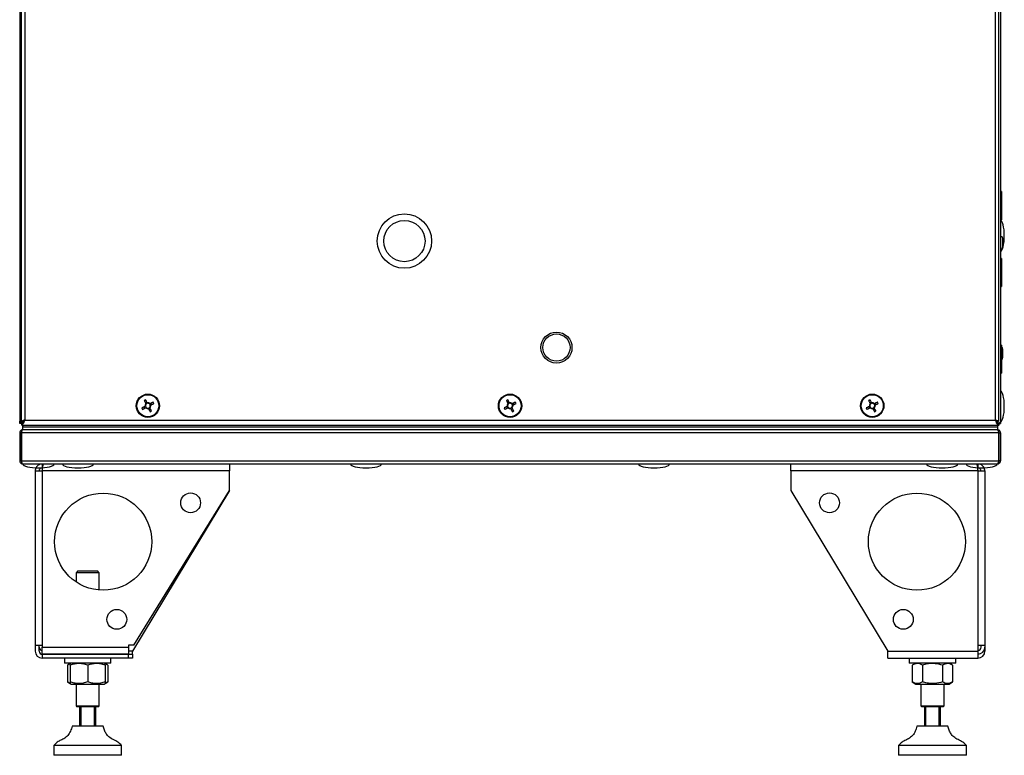
# Model space of a CAD drawing. Units: millimetres. Extents: x -7825 to 53664, y -11594 to -1526.
# Drawn here: x 7865 to 8372, y -10016 to -9638 of the extents above; entities that cross this region are included whole.
import ezdxf

# ---------------------------------------------------------------- set-up
doc = ezdxf.new("R2010")
doc.units = ezdxf.units.MM

msp = doc.modelspace()

# ---------------------------------------------------------------- linework, layer by layer
at = {"color": 7, "linetype": 'Continuous', "lineweight": 25}
for p, q in [((7865.36, -9243.52), (7865.36, -9844.38)), ((7866.36, -9844.58), (7866.36, -9243.32)), ((7867.96, -9244.05), (7867.96, -9843.85)), ((8367.76, -9843.85), (8367.76, -9244.05)), ((8369.36, -9243.32), (8369.36, -9844.58)), ((8370.36, -9242.89), (8370.36, -9845.01)), ((8370.86, -9726.2), (8370.36, -9726.2)), ((8370.86, -9726.2), (8370.86, -9731.11)), ((8370.86, -9731.11), (8370.86, -9740.7)), ((8370.36, -9740.7), (8370.86, -9740.7)), ((8371.56, -9754.63), (8371.56, -9750.26)), ((8370.86, -9760.6), (8370.36, -9760.6)), ((8370.86, -9760.6), (8370.86, -9765.51)), ((8370.86, -9765.51), (8370.86, -9775.1)), ((8370.36, -9775.1), (8370.86, -9775.1)), ((8370.86, -9805.2), (8370.36, -9805.2)), ((8370.86, -9805.2), (8370.86, -9819.7)), ((8371.56, -9811.63), (8371.56, -9807.26)), ((8370.36, -9819.7), (8370.86, -9819.7)), ((7930.83, -9834.57), (7930.11, -9834.95)), ((7933.23, -9835.92), (7932.85, -9835.2)), ((8117.33, -9834.57), (8116.61, -9834.95)), ((8119.73, -9835.92), (8119.35, -9835.2)), ((8303.83, -9834.57), (8303.11, -9834.95)), ((8306.23, -9835.92), (8305.85, -9835.2)), ((7929.48, -9836.97), (7929.86, -9837.69)), ((7931.88, -9838.32), (7932.6, -9837.94)), ((8115.98, -9836.97), (8116.36, -9837.69)), ((8118.38, -9838.32), (8119.1, -9837.94)), ((8302.48, -9836.97), (8302.86, -9837.69)), ((8304.88, -9838.32), (8305.6, -9837.94)), ((7865.36, -9845.58), (7865.36, -9844.38)), ((7865.36, -9844.38), (7866.36, -9844.38)), ((7866.16, -9845.58), (7865.36, -9845.58)), ((7866.23, -9845.65), (7866.36, -9845.6)), ((7866.23, -9845.65), (7866.23, -9846.45)), ((7866.36, -9844.58), (7867.16, -9844.58)), ((7866.36, -9845.05), (7866.36, -9845.95)), ((7867.16, -9844.58), (7866.86, -9844.88)), ((7866.86, -9844.58), (7866.86, -9844.88)), ((7866.86, -9844.95), (7867.27, -9844.95)), ((7866.86, -9844.95), (7866.86, -9846.45)), ((7867.23, -9844.65), (7866.93, -9844.95)), ((7867.23, -9844.65), (7867.36, -9844.6)), ((7867.23, -9844.95), (7867.23, -9844.65)), ((7867.24, -9844.38), (7867.36, -9844.38)), ((7867.36, -9844.95), (7867.36, -9844.14)), ((7867.52, -9844.95), (7867.36, -9844.95)), ((7867.96, -9843.85), (8367.76, -9843.85)), ((8368.36, -9844.95), (8368.19, -9844.95)), ((8368.36, -9844.14), (8368.36, -9844.95)), ((8368.36, -9844.61), (8368.49, -9844.65)), ((8368.44, -9844.95), (8368.86, -9844.95)), ((8368.49, -9844.95), (8368.49, -9844.65)), ((8369.36, -9844.58), (8368.56, -9844.58)), ((8368.86, -9844.95), (8368.86, -9846.45)), ((8368.86, -9845.58), (8368.92, -9845.58)), ((8368.92, -9845.65), (8368.86, -9845.65)), ((8368.91, -9845.52), (8368.95, -9845.64)), ((8368.92, -9846.45), (8368.92, -9845.65)), ((8369.42, -9845.45), (8369.56, -9845.45)), ((8370.23, -9845.58), (8370.36, -9845.58)), ((8370.36, -9845.58), (8370.27, -9845.42)), ((8370.36, -9845.01), (8370.36, -9845.58)), ((7866.16, -9850.35), (7865.36, -9850.35)), ((7865.36, -9850.35), (7865.36, -9864.85)), ((7866.16, -9864.85), (7866.16, -9850.35)), ((7866.86, -9846.45), (7866.23, -9846.45)), ((8369.49, -9850.35), (7866.23, -9850.35)), ((7866.23, -9850.35), (7866.23, -9864.85)), ((7866.36, -9845.95), (7866.6, -9845.95)), ((7866.36, -9849.35), (7866.36, -9849.95)), ((7866.36, -9849.35), (7866.57, -9849.35)), ((7866.86, -9846.45), (8368.86, -9846.45)), ((7866.86, -9846.45), (7866.86, -9847.25)), ((7866.86, -9847.25), (8368.86, -9847.25)), ((7866.86, -9847.25), (7866.86, -9848.75)), ((7866.86, -9848.75), (8368.86, -9848.75)), ((7866.93, -9846.45), (8368.79, -9846.45)), ((7866.93, -9846.45), (7866.93, -9847.25)), ((7866.93, -9847.25), (8368.79, -9847.25)), ((8368.79, -9846.45), (8368.79, -9847.25)), ((8368.86, -9846.45), (8368.86, -9847.25)), ((8368.86, -9846.45), (8368.92, -9846.45)), ((8368.86, -9847.25), (8368.86, -9848.75)), ((8369.49, -9846.45), (8368.92, -9846.45)), ((8369.14, -9849.35), (8369.36, -9849.35)), ((8369.36, -9849.35), (8369.36, -9849.95)), ((8369.49, -9846.32), (8369.49, -9846.45)), ((8369.49, -9850.35), (8369.49, -9864.85)), ((8369.56, -9850.35), (8370.36, -9850.35)), ((8369.56, -9864.85), (8369.56, -9850.35)), ((8370.36, -9850.35), (8370.36, -9864.85)), ((7865.36, -9864.85), (7866.16, -9864.85)), ((7866.23, -9864.85), (8369.49, -9864.85)), ((7866.36, -9865.28), (7866.36, -9865.65)), ((7866.36, -9865.65), (7866.47, -9865.65)), ((8369.24, -9865.65), (8369.36, -9865.65)), ((8369.36, -9865.28), (8369.36, -9865.65)), ((8370.36, -9864.85), (8369.56, -9864.85)), ((8368.76, -9866.45), (7866.96, -9866.45)), ((7873.36, -9870.05), (7876.96, -9870.05)), ((7873.36, -9870.05), (7873.36, -9959.75)), ((7876.96, -9866.45), (7876.96, -9868.45)), ((7877.17, -9868.45), (7876.96, -9868.45)), ((7876.96, -9870.05), (7876.96, -9959.75)), ((7973.36, -9870.05), (7876.96, -9870.05)), ((7883.01, -9866.55), (7883.01, -9866.45)), ((7911.71, -9866.45), (7911.71, -9866.55)), ((7917.36, -9866.55), (7911.71, -9866.55)), ((7923.01, -9866.55), (7917.36, -9866.55)), ((7923.01, -9866.55), (7923.01, -9866.45)), ((7941.71, -9866.45), (7941.71, -9866.55)), ((7947.36, -9866.55), (7941.71, -9866.55)), ((7953.01, -9866.55), (7947.36, -9866.55)), ((7953.01, -9866.55), (7953.01, -9866.45)), ((7973.36, -9866.45), (7973.36, -9870.05)), ((7973.36, -9880.05), (7973.36, -9870.05)), ((8262.36, -9870.05), (8262.36, -9866.45)), ((8358.76, -9870.05), (8262.36, -9870.05)), ((8262.36, -9870.05), (8262.36, -9880.05)), ((8282.71, -9866.45), (8282.71, -9866.55)), ((8288.36, -9866.55), (8282.71, -9866.55)), ((8294.01, -9866.55), (8288.36, -9866.55)), ((8294.01, -9866.55), (8294.01, -9866.45)), ((8312.71, -9866.45), (8312.71, -9866.55)), ((8318.36, -9866.55), (8312.71, -9866.55)), ((8324.01, -9866.55), (8318.36, -9866.55)), ((8324.01, -9866.55), (8324.01, -9866.45)), ((8352.71, -9866.45), (8352.71, -9866.55)), ((8358.76, -9866.45), (8358.76, -9868.45)), ((8358.76, -9870.05), (8358.76, -9959.75)), ((8358.76, -9870.05), (8362.36, -9870.05)), ((8362.36, -9870.05), (8362.36, -9959.75)), ((7973.36, -9880.05), (7923.36, -9962.85)), ((7924.19, -9959.75), (7973.36, -9880.05)), ((8262.36, -9880.05), (8312.36, -9962.85)), ((7895.36, -9921.45), (7894.36, -9922.45)), ((7895.36, -9921.45), (7900.36, -9921.45)), ((7900.36, -9921.45), (7905.36, -9921.45)), ((7906.36, -9922.45), (7905.36, -9921.45)), ((7894.36, -9922.45), (7894.36, -9927.16)), ((7900.36, -9922.45), (7894.36, -9922.45)), ((7906.36, -9922.45), (7900.36, -9922.45)), ((7906.36, -9931.37), (7906.36, -9922.45)), ((7873.36, -9959.75), (7876.96, -9959.75)), ((7873.36, -9959.75), (7873.36, -9962.85)), ((7875.36, -9962.85), (7875.36, -9959.75)), ((7876.96, -9959.75), (7876.96, -9960.75)), ((7876.96, -9960.75), (7921.36, -9960.75)), ((7876.96, -9964.35), (7876.96, -9960.75)), ((7921.36, -9959.75), (7921.36, -9960.75)), ((7924.19, -9959.75), (7921.36, -9959.75)), ((7921.36, -9960.75), (7921.36, -9964.35)), ((8358.76, -9959.75), (8358.76, -9962.85)), ((8358.76, -9959.75), (8362.36, -9959.75)), ((8360.36, -9960.75), (8360.36, -9959.75)), ((8362.36, -9959.75), (8362.36, -9960.75)), ((8362.36, -9960.75), (8362.36, -9962.85)), ((7876.96, -9964.35), (7921.36, -9964.35)), ((7921.36, -9964.45), (7876.96, -9964.45)), ((7876.96, -9964.45), (7876.96, -9966.45)), ((7921.36, -9966.45), (7876.96, -9966.45)), ((7888.36, -9964.35), (7888.36, -9964.45)), ((7888.36, -9966.45), (7888.36, -9968.95)), ((7912.36, -9964.45), (7912.36, -9964.35)), ((7912.36, -9968.95), (7912.36, -9966.45)), ((7921.36, -9964.45), (7923.36, -9964.45)), ((7921.36, -9966.45), (7921.36, -9964.45)), ((7923.36, -9966.45), (7921.36, -9966.45)), ((7923.36, -9964.45), (7923.36, -9962.85)), ((7923.36, -9964.45), (7923.36, -9966.45)), ((8312.36, -9962.85), (8358.76, -9962.85)), ((8312.36, -9966.45), (8312.36, -9962.85)), ((8312.36, -9966.45), (8358.76, -9966.45)), ((8323.36, -9966.45), (8323.36, -9968.95)), ((8347.36, -9968.95), (8347.36, -9966.45)), ((8358.76, -9962.85), (8358.76, -9966.45)), ((8362.36, -9962.85), (8361.68, -9962.85)), ((7912.36, -9968.95), (7888.36, -9968.95)), ((7891.36, -9969.21), (7889.96, -9970.01)), ((7889.96, -9970.01), (7889.96, -9978.68)), ((7891.81, -9968.95), (7891.36, -9969.21)), ((7891.36, -9970.01), (7891.36, -9978.68)), ((7900.36, -9970.01), (7900.36, -9978.68)), ((7909.36, -9969.21), (7908.91, -9968.95)), ((7910.75, -9970.01), (7909.36, -9969.21)), ((7909.36, -9970.01), (7909.36, -9978.68)), ((7910.75, -9970.01), (7909.39, -9969.4)), ((7910.75, -9970.01), (7910.75, -9978.68)), ((8330.77, -9968.95), (8323.36, -9968.95)), ((8326.81, -9968.95), (8324.96, -9970.01)), ((8324.96, -9970.01), (8324.96, -9978.68)), ((8330.16, -9970.01), (8330.16, -9978.68)), ((8347.36, -9968.95), (8330.77, -9968.95)), ((8340.55, -9970.01), (8340.55, -9978.68)), ((8345.75, -9970.01), (8343.91, -9968.95)), ((8345.75, -9970.01), (8345.75, -9978.68)), ((7889.96, -9978.68), (7891.36, -9979.49)), ((7891.36, -9979.49), (7891.81, -9979.75)), ((7891.81, -9979.75), (7908.91, -9979.75)), ((7894.36, -9979.75), (7894.36, -9990.95)), ((7906.36, -9990.95), (7906.36, -9979.75)), ((7908.91, -9979.75), (7909.36, -9979.49)), ((7909.36, -9979.49), (7910.75, -9978.68)), ((7910.75, -9978.68), (7909.39, -9979.29)), ((8324.96, -9978.68), (8326.81, -9979.75)), ((8326.81, -9979.75), (8343.91, -9979.75)), ((8329.36, -9979.75), (8329.36, -9990.95)), ((8341.36, -9990.95), (8341.36, -9979.75)), ((8343.91, -9979.75), (8345.75, -9978.68)), ((7894.36, -9990.95), (7894.86, -9991.45)), ((7894.36, -9990.95), (7906.36, -9990.95)), ((7905.86, -9991.45), (7894.86, -9991.45)), ((7896.36, -10001.45), (7896.36, -9991.45)), ((7896.86, -9991.45), (7896.86, -10001.45)), ((7903.86, -10001.45), (7903.86, -9991.45)), ((7904.36, -9991.45), (7904.36, -10001.45)), ((7905.86, -9991.45), (7906.36, -9990.95)), ((8329.36, -9990.95), (8329.86, -9991.45)), ((8329.36, -9990.95), (8341.36, -9990.95)), ((8340.86, -9991.45), (8329.86, -9991.45)), ((8331.36, -10001.45), (8331.36, -9991.45)), ((8331.86, -9991.45), (8331.86, -10001.45)), ((8338.86, -10001.45), (8338.86, -9991.45)), ((8339.36, -9991.45), (8339.36, -10001.45)), ((8340.86, -9991.45), (8341.36, -9990.95)), ((7905.16, -10001.45), (7892.36, -10001.45)), ((7908.36, -10001.45), (7905.16, -10001.45)), ((8343.36, -10001.45), (8327.36, -10001.45)), ((7882.86, -10011.45), (7882.86, -10016.45)), ((7910.87, -10011.45), (7882.86, -10011.45)), ((7917.86, -10011.45), (7910.87, -10011.45)), ((7917.86, -10016.45), (7917.86, -10011.45)), ((8317.86, -10011.45), (8317.86, -10016.45)), ((8352.86, -10011.45), (8317.86, -10011.45)), ((8352.86, -10016.45), (8352.86, -10011.45)), ((7910.87, -10016.45), (7882.86, -10016.45)), ((7917.86, -10016.45), (7910.87, -10016.45)), ((8352.86, -10016.45), (8317.86, -10016.45))]:
    msp.add_line(p, q, dxfattribs=at)
at = {"color": 8, "linetype": 'Continuous', "lineweight": 25}
for p, q in [((8368.92, -9845.58), (8368.92, -9844.58)), ((7923.36, -9962.85), (7921.36, -9962.85))]:
    msp.add_line(p, q, dxfattribs=at)
at = {"color": 7, "linetype": 'Continuous', "lineweight": 25, "flags": 128}
for points in [[(7929.48, -9833.75), (7929.58, -9833.95), (7929.68, -9834.15), (7929.79, -9834.35), (7929.9, -9834.55), (7930, -9834.75), (7930.11, -9834.95), (7930.22, -9835.16), (7930.32, -9835.36)], [(7931.05, -9834.98), (7930.94, -9834.78), (7930.83, -9834.57), (7930.73, -9834.37), (7930.62, -9834.17), (7930.52, -9833.96), (7930.41, -9833.76), (7930.31, -9833.56), (7930.2, -9833.37)], [(7934.05, -9834.56), (7933.86, -9834.67), (7933.66, -9834.77), (7933.46, -9834.88), (7933.25, -9834.99), (7933.05, -9835.09), (7932.85, -9835.2), (7932.65, -9835.31), (7932.44, -9835.41)], [(7932.82, -9836.14), (7933.03, -9836.03), (7933.23, -9835.92), (7933.43, -9835.82), (7933.64, -9835.71), (7933.84, -9835.61), (7934.04, -9835.5), (7934.24, -9835.4), (7934.44, -9835.29)], [(8115.98, -9833.75), (8116.08, -9833.95), (8116.18, -9834.15), (8116.29, -9834.35), (8116.4, -9834.55), (8116.5, -9834.75), (8116.61, -9834.95), (8116.72, -9835.16), (8116.82, -9835.36)], [(8117.55, -9834.98), (8117.44, -9834.78), (8117.33, -9834.57), (8117.23, -9834.37), (8117.12, -9834.17), (8117.02, -9833.96), (8116.91, -9833.76), (8116.81, -9833.56), (8116.7, -9833.37)], [(8120.55, -9834.56), (8120.36, -9834.67), (8120.16, -9834.77), (8119.96, -9834.88), (8119.75, -9834.99), (8119.55, -9835.09), (8119.35, -9835.2), (8119.15, -9835.31), (8118.94, -9835.41)], [(8119.32, -9836.14), (8119.53, -9836.03), (8119.73, -9835.92), (8119.93, -9835.82), (8120.14, -9835.71), (8120.34, -9835.61), (8120.54, -9835.5), (8120.74, -9835.4), (8120.94, -9835.29)], [(8302.48, -9833.75), (8302.58, -9833.95), (8302.68, -9834.15), (8302.79, -9834.35), (8302.9, -9834.55), (8303, -9834.75), (8303.11, -9834.95), (8303.22, -9835.16), (8303.32, -9835.36)], [(8304.05, -9834.98), (8303.94, -9834.78), (8303.83, -9834.57), (8303.73, -9834.37), (8303.62, -9834.17), (8303.52, -9833.96), (8303.41, -9833.76), (8303.31, -9833.56), (8303.2, -9833.37)], [(8307.05, -9834.56), (8306.86, -9834.67), (8306.66, -9834.77), (8306.46, -9834.88), (8306.25, -9834.99), (8306.05, -9835.09), (8305.85, -9835.2), (8305.65, -9835.31), (8305.44, -9835.41)], [(8305.82, -9836.14), (8306.03, -9836.03), (8306.23, -9835.92), (8306.43, -9835.82), (8306.64, -9835.71), (8306.84, -9835.61), (8307.04, -9835.5), (8307.24, -9835.4), (8307.44, -9835.29)], [(7929.89, -9836.75), (7929.69, -9836.86), (7929.48, -9836.97), (7929.28, -9837.07), (7929.08, -9837.18), (7928.88, -9837.29), (7928.67, -9837.39), (7928.47, -9837.5), (7928.28, -9837.6)], [(7928.66, -9838.33), (7928.86, -9838.22), (7929.06, -9838.12), (7929.26, -9838.01), (7929.46, -9837.91), (7929.66, -9837.8), (7929.86, -9837.69), (7930.07, -9837.59), (7930.27, -9837.48)], [(7931.66, -9837.91), (7931.77, -9838.12), (7931.88, -9838.32), (7931.98, -9838.52), (7932.09, -9838.73), (7932.2, -9838.93), (7932.3, -9839.13), (7932.41, -9839.33), (7932.51, -9839.53)], [(7933.24, -9839.14), (7933.13, -9838.95), (7933.03, -9838.75), (7932.92, -9838.55), (7932.82, -9838.34), (7932.71, -9838.14), (7932.6, -9837.94), (7932.5, -9837.73), (7932.39, -9837.53)], [(8116.39, -9836.75), (8116.19, -9836.86), (8115.98, -9836.97), (8115.78, -9837.07), (8115.58, -9837.18), (8115.38, -9837.29), (8115.17, -9837.39), (8114.97, -9837.5), (8114.78, -9837.6)], [(8115.16, -9838.33), (8115.36, -9838.22), (8115.56, -9838.12), (8115.76, -9838.01), (8115.96, -9837.91), (8116.16, -9837.8), (8116.36, -9837.69), (8116.57, -9837.59), (8116.77, -9837.48)], [(8118.16, -9837.91), (8118.27, -9838.12), (8118.38, -9838.32), (8118.48, -9838.52), (8118.59, -9838.73), (8118.7, -9838.93), (8118.8, -9839.13), (8118.91, -9839.33), (8119.01, -9839.53)], [(8119.74, -9839.14), (8119.63, -9838.95), (8119.53, -9838.75), (8119.42, -9838.55), (8119.32, -9838.34), (8119.21, -9838.14), (8119.1, -9837.94), (8119, -9837.73), (8118.89, -9837.53)], [(8302.89, -9836.75), (8302.69, -9836.86), (8302.48, -9836.97), (8302.28, -9837.07), (8302.08, -9837.18), (8301.88, -9837.29), (8301.67, -9837.39), (8301.47, -9837.5), (8301.28, -9837.6)], [(8301.66, -9838.33), (8301.86, -9838.22), (8302.06, -9838.12), (8302.26, -9838.01), (8302.46, -9837.91), (8302.66, -9837.8), (8302.86, -9837.69), (8303.07, -9837.59), (8303.27, -9837.48)], [(8304.66, -9837.91), (8304.77, -9838.12), (8304.88, -9838.32), (8304.98, -9838.52), (8305.09, -9838.73), (8305.2, -9838.93), (8305.3, -9839.13), (8305.41, -9839.33), (8305.51, -9839.53)], [(8306.24, -9839.14), (8306.13, -9838.95), (8306.03, -9838.75), (8305.92, -9838.55), (8305.82, -9838.34), (8305.71, -9838.14), (8305.6, -9837.94), (8305.5, -9837.73), (8305.39, -9837.53)], [(7876.23, -9964.27), (7876.25, -9964.28), (7876.96, -9964.35)]]:
    msp.add_lwpolyline(points, dxfattribs=at)
at = {"color": 7, "linetype": 'Continuous', "lineweight": 25}
for centre, radius in [((8063.45, -9751.65), 14), ((8063.45, -9751.65), 10.62), ((8141.75, -9806.51), 8), ((8141.75, -9806.51), 7), ((7931.36, -9836.45), 6), ((7931.36, -9836.45), 5.9), ((8117.86, -9836.45), 6), ((8117.86, -9836.45), 5.9), ((8304.36, -9836.45), 6), ((8304.36, -9836.45), 5.9), ((7931.36, -9836.45), 5.65), ((8117.86, -9836.45), 5.65), ((8304.36, -9836.45), 5.65), ((7953.36, -9886.45), 5.1), ((8282.36, -9886.45), 5.1), ((7908.36, -9906.45), 25), ((8327.36, -9906.45), 25), ((7915.36, -9946.45), 5.1), ((8320.36, -9946.45), 5.1)]:
    msp.add_circle(centre, radius, dxfattribs=at)
for centre, radius, start, end in [((8370.49, -9750.26), 1.07, 0, 96.9637), ((8370.49, -9754.63), 1.07, 263.0363, 0), ((8370.49, -9807.26), 1.07, 0, 69.7606), ((8370.49, -9811.63), 1.07, 290.2394, 0), ((7941.76, -9856.26), 25.65, 116.7993, 118.6312), ((7931.36, -9836.45), 1.5, 133.605, 191.8255), ((7931.36, -9836.45), 1.28, 136.3896, 189.041), ((7931.36, -9836.45), 1.28, 99.041, 136.3896), ((7931.36, -9836.45), 1.5, 43.605, 101.8255), ((7931.36, -9836.45), 1.28, 46.3896, 99.041), ((7931.36, -9836.45), 1.28, 9.041, 46.3896), ((7911.43, -9846.91), 25.78, 26.8039, 28.6266), ((8128.28, -9856.28), 25.67, 116.8002, 118.6306), ((8117.86, -9836.45), 1.5, 133.605, 191.8255), ((8117.86, -9836.45), 1.28, 136.3896, 189.041), ((8117.86, -9836.45), 1.28, 99.041, 136.3896), ((8117.86, -9836.45), 1.5, 43.605, 101.8255), ((8117.86, -9836.45), 1.28, 46.3896, 99.041), ((8117.86, -9836.45), 1.28, 9.041, 46.3896), ((8097.97, -9846.9), 25.74, 26.8023, 28.628), ((8314.78, -9856.28), 25.67, 116.8001, 118.6303), ((8304.36, -9836.45), 1.5, 133.605, 191.8255), ((8304.36, -9836.45), 1.28, 136.3896, 189.041), ((8304.36, -9836.45), 1.28, 99.041, 136.3896), ((8304.36, -9836.45), 1.5, 43.605, 101.8255), ((8304.36, -9836.45), 1.28, 46.3896, 99.041), ((8304.36, -9836.45), 1.28, 9.041, 46.3896), ((8284.46, -9846.9), 25.74, 26.8026, 28.6278), ((7951.22, -9826.01), 25.71, 206.8019, 208.6295), ((7931.36, -9836.45), 1.28, 189.041, 226.3896), ((7931.36, -9836.45), 1.5, 223.605, 281.8255), ((7931.36, -9836.45), 1.28, 226.3896, 279.041), ((7931.36, -9836.45), 1.28, 279.041, 316.3896), ((7931.36, -9836.45), 1.28, 316.3896, 9.041), ((7931.36, -9836.45), 1.5, 313.605, 11.8255), ((7920.94, -9816.61), 25.67, 296.8001, 298.6303), ((8137.72, -9826.01), 25.7, 206.8016, 208.6297), ((8117.86, -9836.45), 1.28, 189.041, 226.3896), ((8117.86, -9836.45), 1.5, 223.605, 281.8255), ((8117.86, -9836.45), 1.28, 226.3896, 279.041), ((8117.86, -9836.45), 1.28, 279.041, 316.3896), ((8117.86, -9836.45), 1.28, 316.3896, 9.041), ((8117.86, -9836.45), 1.5, 313.605, 11.8255), ((8107.44, -9816.61), 25.67, 296.8002, 298.6306), ((8324.25, -9825.99), 25.74, 206.8031, 208.6283), ((8304.36, -9836.45), 1.28, 189.041, 226.3896), ((8304.36, -9836.45), 1.5, 223.605, 281.8255), ((8304.36, -9836.45), 1.28, 226.3896, 279.041), ((8304.36, -9836.45), 1.28, 279.041, 316.3896), ((8304.36, -9836.45), 1.28, 316.3896, 9.041), ((8304.36, -9836.45), 1.5, 313.605, 11.8255), ((8293.95, -9816.63), 25.65, 296.7993, 298.6312), ((7876.96, -9960.75), 1.6, 180, 270), ((8358.76, -9960.75), 3.6, 270, 0), ((8358.76, -9960.75), 1.6, 270, 0), ((7876.96, -9962.85), 3.6, 180, 270), ((7876.96, -9962.85), 1.6, 180, 270), ((8358.76, -9962.85), 3.6, 270, 0), ((8358.76, -9962.85), 1.6, 270, 296.9542)]:
    msp.add_arc(centre, radius, start, end, dxfattribs=at)
for centre, major_axis, start_param, end_param in [((8370.36, -9748.95), (0, 8), 4.712389, 6.283185), ((8370.36, -9748.95), (0, -8), 0, 1.570796), ((8370.36, -9836.75), (0, 8), 4.712389, 6.283185), ((8370.36, -9836.75), (0, -8), 0, 1.570796), ((7875.06, -9866.45), (-8, 0), 0, 1.570796), ((7875.06, -9866.45), (8, 0), 4.712389, 6.283185), ((7895.36, -9866.45), (-8, 0), 0, 1.570796), ((7895.36, -9866.45), (8, 0), 4.712389, 6.283185), ((8043.69, -9866.45), (-8, 0), 0, 1.570796), ((8043.69, -9866.45), (8, 0), 4.712389, 6.283185), ((8192.02, -9866.45), (-8, 0), 0, 1.570796), ((8192.02, -9866.45), (8, 0), 4.712389, 6.283185), ((8340.36, -9866.45), (-8, 0), 0, 1.570796), ((8340.36, -9866.45), (8, 0), 4.712389, 6.283185), ((8360.66, -9866.45), (-8, 0), 0, 1.570796), ((8360.66, -9866.45), (8, 0), 4.712389, 6.283185)]:
    msp.add_ellipse(centre, major_axis=major_axis, ratio=0.25, start_param=start_param, end_param=end_param, dxfattribs=at)
for points, knots in [([(7930.32, -9835.36), (7930.33, -9835.37), (7930.36, -9835.44), (7930.4, -9835.5), (7930.43, -9835.56), (7930.43, -9835.56)], [0, 0, 0, 0, 0.113024, 0.998022, 1, 1, 1, 1]), ([(7931.15, -9835.18), (7931.15, -9835.18), (7931.12, -9835.12), (7931.09, -9835.05), (7931.05, -9834.99), (7931.05, -9834.98)], [0, 0, 0, 0, 0.0019783, 0.8869764, 1, 1, 1, 1]), ([(7932.44, -9835.41), (7932.43, -9835.42), (7932.37, -9835.45), (7932.3, -9835.49), (7932.24, -9835.52), (7932.24, -9835.52)], [0, 0, 0, 0, 0.1130236, 0.9980217, 1, 1, 1, 1]), ([(8116.82, -9835.36), (8116.83, -9835.37), (8116.86, -9835.44), (8116.9, -9835.5), (8116.93, -9835.56), (8116.93, -9835.56)], [0, 0, 0, 0, 0.113024, 0.998022, 1, 1, 1, 1]), ([(8117.65, -9835.18), (8117.65, -9835.18), (8117.62, -9835.12), (8117.59, -9835.05), (8117.55, -9834.99), (8117.55, -9834.98)], [0, 0, 0, 0, 0.0019783, 0.8869763, 1, 1, 1, 1]), ([(8118.94, -9835.41), (8118.93, -9835.42), (8118.87, -9835.45), (8118.8, -9835.49), (8118.74, -9835.52), (8118.74, -9835.52)], [0, 0, 0, 0, 0.113024, 0.998022, 1, 1, 1, 1]), ([(8303.32, -9835.36), (8303.33, -9835.37), (8303.36, -9835.44), (8303.4, -9835.5), (8303.43, -9835.56), (8303.43, -9835.56)], [0, 0, 0, 0, 0.113024, 0.998022, 1, 1, 1, 1]), ([(8304.15, -9835.18), (8304.15, -9835.18), (8304.12, -9835.12), (8304.09, -9835.05), (8304.05, -9834.99), (8304.05, -9834.98)], [0, 0, 0, 0, 0.001978, 0.886976, 1, 1, 1, 1]), ([(8305.44, -9835.41), (8305.43, -9835.42), (8305.37, -9835.45), (8305.3, -9835.49), (8305.24, -9835.52), (8305.24, -9835.52)], [0, 0, 0, 0, 0.113024, 0.998022, 1, 1, 1, 1]), ([(7930.09, -9836.65), (7930.09, -9836.65), (7930.03, -9836.68), (7929.96, -9836.71), (7929.9, -9836.75), (7929.89, -9836.75)], [0, 0, 0, 0, 0.001978, 0.886976, 1, 1, 1, 1]), ([(7930.27, -9837.48), (7930.28, -9837.47), (7930.35, -9837.44), (7930.41, -9837.4), (7930.47, -9837.37), (7930.47, -9837.37)], [0, 0, 0, 0, 0.113024, 0.998022, 1, 1, 1, 1]), ([(7931.56, -9837.71), (7931.56, -9837.71), (7931.59, -9837.77), (7931.62, -9837.84), (7931.66, -9837.9), (7931.66, -9837.91)], [0, 0, 0, 0, 0.001978, 0.886976, 1, 1, 1, 1]), ([(7932.39, -9837.53), (7932.39, -9837.52), (7932.35, -9837.46), (7932.31, -9837.39), (7932.28, -9837.33), (7932.28, -9837.33)], [0, 0, 0, 0, 0.113024, 0.998022, 1, 1, 1, 1]), ([(7932.62, -9836.24), (7932.62, -9836.24), (7932.68, -9836.21), (7932.75, -9836.18), (7932.81, -9836.14), (7932.82, -9836.14)], [0, 0, 0, 0, 0.001978, 0.886976, 1, 1, 1, 1]), ([(8116.59, -9836.65), (8116.59, -9836.65), (8116.53, -9836.68), (8116.46, -9836.71), (8116.4, -9836.75), (8116.39, -9836.75)], [0, 0, 0, 0, 0.001978, 0.886976, 1, 1, 1, 1]), ([(8116.77, -9837.48), (8116.78, -9837.47), (8116.85, -9837.44), (8116.91, -9837.4), (8116.97, -9837.37), (8116.97, -9837.37)], [0, 0, 0, 0, 0.113024, 0.998022, 1, 1, 1, 1]), ([(8118.06, -9837.71), (8118.06, -9837.71), (8118.09, -9837.77), (8118.12, -9837.84), (8118.16, -9837.9), (8118.16, -9837.91)], [0, 0, 0, 0, 0.0019783, 0.8869763, 1, 1, 1, 1]), ([(8118.89, -9837.53), (8118.89, -9837.52), (8118.85, -9837.46), (8118.82, -9837.39), (8118.78, -9837.33), (8118.78, -9837.33)], [0, 0, 0, 0, 0.113024, 0.998022, 1, 1, 1, 1]), ([(8119.12, -9836.24), (8119.12, -9836.24), (8119.18, -9836.21), (8119.25, -9836.18), (8119.31, -9836.14), (8119.32, -9836.14)], [0, 0, 0, 0, 0.001978, 0.886976, 1, 1, 1, 1]), ([(8303.09, -9836.65), (8303.09, -9836.65), (8303.03, -9836.68), (8302.96, -9836.71), (8302.9, -9836.75), (8302.89, -9836.75)], [0, 0, 0, 0, 0.0019783, 0.8869764, 1, 1, 1, 1]), ([(8303.27, -9837.48), (8303.28, -9837.47), (8303.35, -9837.44), (8303.41, -9837.4), (8303.47, -9837.37), (8303.47, -9837.37)], [0, 0, 0, 0, 0.1130236, 0.9980217, 1, 1, 1, 1]), ([(8304.56, -9837.71), (8304.56, -9837.71), (8304.59, -9837.77), (8304.62, -9837.84), (8304.66, -9837.9), (8304.66, -9837.91)], [0, 0, 0, 0, 0.0019783, 0.8869764, 1, 1, 1, 1]), ([(8305.39, -9837.53), (8305.39, -9837.52), (8305.35, -9837.46), (8305.31, -9837.39), (8305.28, -9837.33), (8305.28, -9837.33)], [0, 0, 0, 0, 0.113024, 0.998022, 1, 1, 1, 1]), ([(8305.62, -9836.24), (8305.62, -9836.24), (8305.68, -9836.21), (8305.75, -9836.18), (8305.81, -9836.14), (8305.82, -9836.14)], [0, 0, 0, 0, 0.001978, 0.886976, 1, 1, 1, 1]), ([(7866.86, -9844.81), (7866.7, -9844.86), (7866.36, -9844.97), (7865.89, -9845.14), (7865.53, -9845.32), (7865.37, -9845.46), (7865.36, -9845.55), (7865.36, -9845.58)], [0, 0, 0, 0, 0.19255, 0.427471, 0.662389, 0.897308, 1, 1, 1, 1]), ([(7866.36, -9845.21), (7866.3, -9845.27), (7866.18, -9845.4), (7866.16, -9845.52), (7866.16, -9845.58)], [0, 0, 0, 0, 0.5278463, 1, 1, 1, 1]), ([(7866.23, -9846.45), (7866.29, -9846.43), (7866.41, -9846.39), (7866.59, -9846.08), (7866.74, -9845.72), (7866.83, -9845.45), (7866.86, -9845.36)], [0, 0, 0, 0, 0.286577, 0.573214, 0.859834, 1, 1, 1, 1]), ([(7867.96, -9843.85), (7867.77, -9843.9), (7867.39, -9844.01), (7866.9, -9844.17), (7866.54, -9844.34), (7866.37, -9844.47), (7866.36, -9844.55), (7866.36, -9844.58)], [0, 0, 0, 0, 0.223577, 0.447187, 0.670798, 0.894397, 1, 1, 1, 1]), ([(7867.96, -9843.85), (7867.84, -9843.91), (7867.62, -9844.04), (7867.35, -9844.23), (7867.19, -9844.41), (7867.17, -9844.52), (7867.16, -9844.58)], [0, 0, 0, 0, 0.281811, 0.530522, 0.779158, 1, 1, 1, 1]), ([(7867.23, -9845.45), (7867.28, -9845.43), (7867.39, -9845.39), (7867.55, -9845.09), (7867.72, -9844.65), (7867.85, -9844.21), (7867.93, -9843.93), (7867.96, -9843.85)], [0, 0, 0, 0, 0.2235742, 0.4471802, 0.6707908, 0.8944013, 1, 1, 1, 1]), ([(8369.36, -9844.58), (8369.34, -9844.52), (8369.3, -9844.41), (8369, -9844.25), (8368.56, -9844.09), (8368.12, -9843.95), (8367.84, -9843.87), (8367.76, -9843.85)], [0, 0, 0, 0, 0.2235762, 0.4471816, 0.6707917, 0.8944016, 1, 1, 1, 1]), ([(8367.76, -9843.85), (8367.81, -9844.03), (8367.92, -9844.41), (8368.08, -9844.9), (8368.25, -9845.26), (8368.38, -9845.43), (8368.46, -9845.44), (8368.49, -9845.45)], [0, 0, 0, 0, 0.223574, 0.44719, 0.6708, 0.894398, 1, 1, 1, 1]), ([(8368.56, -9844.58), (8368.54, -9844.51), (8368.51, -9844.38), (8368.31, -9844.19), (8368.05, -9844.01), (8367.85, -9843.9), (8367.76, -9843.85)], [0, 0, 0, 0, 0.281802, 0.530518, 0.779149, 1, 1, 1, 1]), ([(8370.36, -9845.01), (8370.33, -9845.05), (8370.29, -9845.15), (8369.96, -9845.29), (8369.48, -9845.43), (8369.1, -9845.53), (8368.92, -9845.58)], [0, 0, 0, 0, 0.250006, 0.5, 0.750006, 1, 1, 1, 1]), ([(8368.92, -9846.45), (8369.1, -9846.42), (8369.48, -9846.38), (8369.96, -9846.05), (8370.29, -9845.57), (8370.33, -9845.19), (8370.36, -9845.01)], [0, 0, 0, 0, 0.249991, 0.499996, 0.749994, 1, 1, 1, 1]), ([(8368.92, -9845.65), (8369, -9845.63), (8369.16, -9845.61), (8369.33, -9845.53), (8369.37, -9845.46), (8369.37, -9845.46)], [0, 0, 0, 0, 0.499787, 0.999615, 1, 1, 1, 1]), ([(7866.96, -9848.75), (7866.77, -9848.77), (7866.39, -9848.8), (7865.89, -9849.11), (7865.53, -9849.55), (7865.37, -9849.99), (7865.36, -9850.26), (7865.36, -9850.35)], [0, 0, 0, 0, 0.225343, 0.450722, 0.676105, 0.901482, 1, 1, 1, 1]), ([(7866.36, -9849.82), (7866.3, -9849.9), (7866.18, -9850.06), (7866.16, -9850.25), (7866.16, -9850.35)], [0, 0, 0, 0, 0.527833, 1, 1, 1, 1]), ([(7866.23, -9850.35), (7866.29, -9850.16), (7866.41, -9849.78), (7866.59, -9849.28), (7866.77, -9848.92), (7866.91, -9848.76), (7867, -9848.75), (7867.03, -9848.75)], [0, 0, 0, 0, 0.225343, 0.450725, 0.67611, 0.901486, 1, 1, 1, 1]), ([(8368.69, -9848.75), (8368.75, -9848.77), (8368.87, -9848.8), (8369.05, -9849.11), (8369.23, -9849.55), (8369.37, -9849.99), (8369.46, -9850.26), (8369.49, -9850.35)], [0, 0, 0, 0, 0.225346, 0.450722, 0.676105, 0.901485, 1, 1, 1, 1]), ([(8370.36, -9850.35), (8370.34, -9850.16), (8370.3, -9849.78), (8369.99, -9849.28), (8369.55, -9848.92), (8369.11, -9848.76), (8368.84, -9848.75), (8368.76, -9848.75)], [0, 0, 0, 0, 0.225343, 0.450725, 0.6761, 0.901487, 1, 1, 1, 1]), ([(8369.34, -9846.36), (8369.36, -9846.39), (8369.41, -9846.44), (8369.46, -9846.45), (8369.49, -9846.45)], [0, 0, 0, 0, 0.450698, 1, 1, 1, 1]), ([(8369.56, -9850.35), (8369.55, -9850.23), (8369.53, -9850.04), (8369.4, -9849.89), (8369.36, -9849.84)], [0, 0, 0, 0, 0.614585, 1, 1, 1, 1]), ([(7865.36, -9864.85), (7865.38, -9865.03), (7865.41, -9865.41), (7865.71, -9865.9), (7866.15, -9866.26), (7866.59, -9866.43), (7866.87, -9866.44), (7866.96, -9866.45)], [0, 0, 0, 0, 0.223577, 0.447187, 0.670788, 0.894395, 1, 1, 1, 1]), ([(7866.16, -9864.85), (7866.17, -9864.97), (7866.19, -9865.16), (7866.31, -9865.3), (7866.36, -9865.35)], [0, 0, 0, 0, 0.630849, 1, 1, 1, 1]), ([(7866.96, -9866.45), (7866.9, -9866.43), (7866.79, -9866.39), (7866.63, -9866.09), (7866.47, -9865.65), (7866.33, -9865.21), (7866.25, -9864.93), (7866.23, -9864.85)], [0, 0, 0, 0, 0.223572, 0.447181, 0.67079, 0.8944, 1, 1, 1, 1]), ([(8369.49, -9864.85), (8369.43, -9865.03), (8369.32, -9865.41), (8369.16, -9865.9), (8369, -9866.26), (8368.86, -9866.43), (8368.78, -9866.44), (8368.76, -9866.45)], [0, 0, 0, 0, 0.223578, 0.447188, 0.670798, 0.894395, 1, 1, 1, 1]), ([(8368.76, -9866.45), (8368.94, -9866.43), (8369.32, -9866.39), (8369.81, -9866.09), (8370.17, -9865.65), (8370.34, -9865.21), (8370.35, -9864.93), (8370.36, -9864.85)], [0, 0, 0, 0, 0.223572, 0.447181, 0.67079, 0.8944, 1, 1, 1, 1]), ([(8369.32, -9865.41), (8369.33, -9865.4), (8369.42, -9865.33), (8369.52, -9865.13), (8369.55, -9864.94), (8369.56, -9864.85)], [0, 0, 0, 0, 0.058332, 0.557014, 1, 1, 1, 1]), ([(7876.96, -9866.45), (7876.62, -9866.47), (7875.87, -9866.54), (7874.82, -9867.07), (7873.95, -9867.94), (7873.44, -9868.99), (7873.38, -9869.72), (7873.36, -9870.05)], [0, 0, 0, 0, 0.17946, 0.395793, 0.612126, 0.828462, 1, 1, 1, 1]), ([(7876.96, -9868.45), (7876.77, -9868.46), (7876.4, -9868.5), (7875.9, -9868.8), (7875.54, -9869.23), (7875.37, -9869.68), (7875.36, -9869.96), (7875.36, -9870.05)], [0, 0, 0, 0, 0.223145, 0.446289, 0.669372, 0.892459, 1, 1, 1, 1]), ([(7876.96, -9870.05), (7877, -9869.71), (7877.09, -9868.96), (7877.24, -9867.91), (7877.39, -9867.04), (7877.53, -9866.53), (7877.62, -9866.47), (7877.66, -9866.45)], [0, 0, 0, 0, 0.17946, 0.39579, 0.612126, 0.828459, 1, 1, 1, 1]), ([(8358.05, -9866.45), (8358.09, -9866.47), (8358.18, -9866.54), (8358.33, -9867.07), (8358.48, -9867.94), (8358.62, -9868.99), (8358.72, -9869.72), (8358.76, -9870.05)], [0, 0, 0, 0, 0.179462, 0.395795, 0.612127, 0.828462, 1, 1, 1, 1]), ([(8362.36, -9870.05), (8362.33, -9869.71), (8362.27, -9868.96), (8361.74, -9867.91), (8360.86, -9867.04), (8359.81, -9866.53), (8359.08, -9866.47), (8358.76, -9866.45)], [0, 0, 0, 0, 0.17946, 0.39579, 0.612126, 0.828462, 1, 1, 1, 1]), ([(8360.36, -9870.05), (8360.34, -9869.86), (8360.3, -9869.48), (8360, -9868.99), (8359.57, -9868.63), (8359.12, -9868.46), (8358.85, -9868.45), (8358.76, -9868.45)], [0, 0, 0, 0, 0.223142, 0.446286, 0.669371, 0.892453, 1, 1, 1, 1]), ([(7891.36, -9969.41), (7891.29, -9969.42), (7890.82, -9969.51), (7890.36, -9969.78), (7889.96, -9970.01)], [0, 0, 0, 0, 0.13222, 1, 1, 1, 1]), ([(7900.36, -9970.01), (7899.58, -9969.78), (7898, -9969.31), (7895.66, -9969.14), (7893.42, -9969.39), (7892.05, -9969.8), (7891.36, -9970.01)], [0, 0, 0, 0, 0.264606, 0.53495, 0.765344, 1, 1, 1, 1]), ([(7891.36, -9970.01), (7891.36, -9969.67), (7891.36, -9969.21), (7891.36, -9969.25), (7891.36, -9969.26)], [0, 0, 0, 0, 0.749936, 1, 1, 1, 1]), ([(7909.36, -9970.01), (7908.58, -9969.78), (7907, -9969.31), (7904.66, -9969.14), (7902.42, -9969.39), (7901.05, -9969.8), (7900.36, -9970.01)], [0, 0, 0, 0, 0.264604, 0.534948, 0.765343, 1, 1, 1, 1]), ([(7909.36, -9970.01), (7909.36, -9969.67), (7909.36, -9969.21), (7909.36, -9969.25), (7909.36, -9969.26)], [0, 0, 0, 0, 0.749936, 1, 1, 1, 1]), ([(8330.16, -9970.01), (8329.71, -9969.78), (8328.8, -9969.31), (8327.45, -9969.14), (8326.16, -9969.39), (8325.36, -9969.8), (8324.96, -9970.01)], [0, 0, 0, 0, 0.264606, 0.53495, 0.765344, 1, 1, 1, 1]), ([(8340.55, -9970.01), (8339.27, -9969.7), (8337.12, -9969.17), (8334, -9969.19), (8331.83, -9969.55), (8330.56, -9969.9), (8330.16, -9970.01)], [0, 0, 0, 0, 0.374829, 0.625482, 0.882905, 1, 1, 1, 1]), ([(8345.75, -9970.01), (8345.3, -9969.78), (8344.39, -9969.31), (8343.03, -9969.14), (8341.74, -9969.39), (8340.95, -9969.8), (8340.55, -9970.01)], [0, 0, 0, 0, 0.264604, 0.534947, 0.765344, 1, 1, 1, 1]), ([(7891.36, -9979.28), (7891.29, -9979.27), (7890.82, -9979.18), (7890.36, -9978.91), (7889.96, -9978.68)], [0, 0, 0, 0, 0.132219, 1, 1, 1, 1]), ([(7891.36, -9978.68), (7891.36, -9979.03), (7891.36, -9979.48), (7891.36, -9979.44), (7891.36, -9979.43)], [0, 0, 0, 0, 0.749937, 1, 1, 1, 1]), ([(7900.36, -9978.68), (7899.58, -9978.91), (7898, -9979.38), (7895.66, -9979.56), (7893.42, -9979.3), (7892.05, -9978.89), (7891.36, -9978.68)], [0, 0, 0, 0, 0.264606, 0.53495, 0.765343, 1, 1, 1, 1]), ([(7909.36, -9978.68), (7908.58, -9978.91), (7907, -9979.38), (7904.66, -9979.56), (7902.42, -9979.3), (7901.05, -9978.89), (7900.36, -9978.68)], [0, 0, 0, 0, 0.264604, 0.534948, 0.765343, 1, 1, 1, 1]), ([(7909.36, -9978.68), (7909.36, -9979.03), (7909.36, -9979.48), (7909.36, -9979.44), (7909.36, -9979.43)], [0, 0, 0, 0, 0.749937, 1, 1, 1, 1]), ([(8330.16, -9978.68), (8329.71, -9978.91), (8328.8, -9979.38), (8327.45, -9979.56), (8326.16, -9979.3), (8325.36, -9978.89), (8324.96, -9978.68)], [0, 0, 0, 0, 0.264607, 0.53495, 0.765344, 1, 1, 1, 1]), ([(8340.55, -9978.68), (8339.27, -9979), (8337.12, -9979.52), (8334, -9979.5), (8331.83, -9979.14), (8330.56, -9978.79), (8330.16, -9978.68)], [0, 0, 0, 0, 0.374829, 0.625482, 0.882904, 1, 1, 1, 1]), ([(8345.75, -9978.68), (8345.3, -9978.91), (8344.39, -9979.38), (8343.03, -9979.56), (8341.74, -9979.3), (8340.95, -9978.89), (8340.55, -9978.68)], [0, 0, 0, 0, 0.264604, 0.534947, 0.765344, 1, 1, 1, 1]), ([(7892.36, -10001.45), (7892.1, -10002.32), (7891.6, -10004.02), (7890.23, -10006.38), (7888.19, -10007.88), (7886.13, -10008.89), (7884.22, -10009.85), (7883.31, -10010.91), (7882.86, -10011.45)], [0, 0, 0, 0, 0.18973, 0.372509, 0.559748, 0.709255, 0.855077, 1, 1, 1, 1]), ([(7917.86, -10011.45), (7917.25, -10010.79), (7916.04, -10009.47), (7913.52, -10008.45), (7911.39, -10007.13), (7909.82, -10005.41), (7908.96, -10003.48), (7908.56, -10002.13), (7908.36, -10001.45)], [0, 0, 0, 0, 0.18365, 0.371655, 0.561013, 0.705214, 0.850316, 1, 1, 1, 1]), ([(8327.36, -10001.45), (8327.1, -10002.32), (8326.6, -10004.02), (8325.23, -10006.38), (8323.19, -10007.88), (8321.13, -10008.89), (8319.22, -10009.85), (8318.31, -10010.91), (8317.86, -10011.45)], [0, 0, 0, 0, 0.18973, 0.372509, 0.559748, 0.709255, 0.855078, 1, 1, 1, 1]), ([(8352.86, -10011.45), (8352.26, -10010.79), (8351.04, -10009.47), (8348.52, -10008.45), (8346.39, -10007.13), (8344.82, -10005.41), (8343.96, -10003.48), (8343.56, -10002.13), (8343.36, -10001.45)], [0, 0, 0, 0, 0.18365, 0.371655, 0.561013, 0.705214, 0.850316, 1, 1, 1, 1])]:
    msp.add_open_spline(points, degree=3, knots=knots, dxfattribs=at)

doc.saveas('drawing.dxf')
